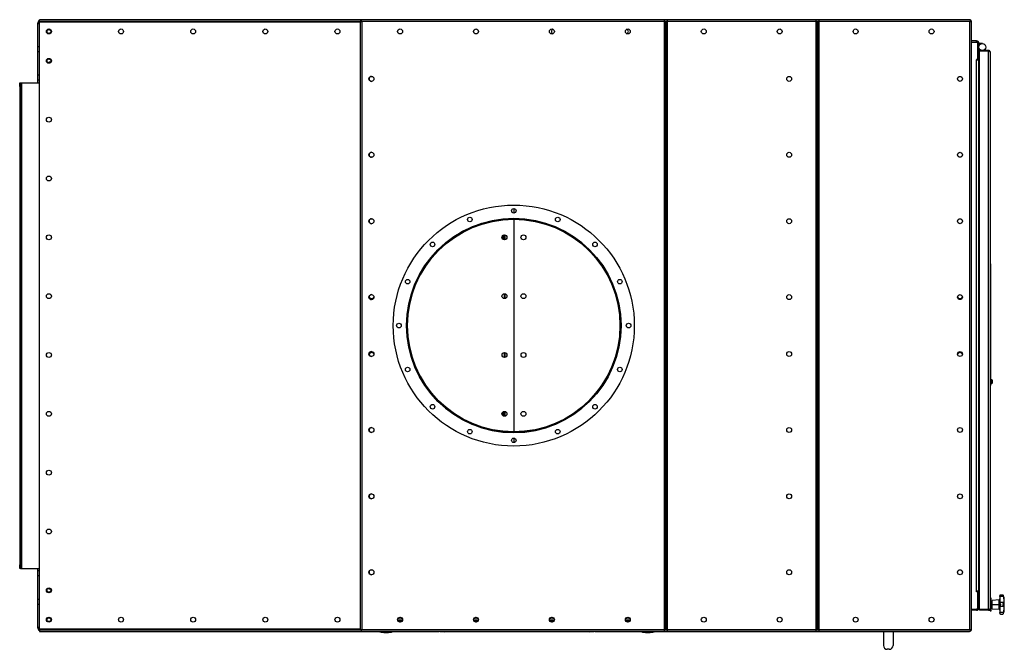
# Model space of a CAD drawing. Units: millimetres. Extents: x -3632 to 6735, y -4577 to 7947.
# Drawn here: x -1269 to 1325, y -4577 to -2918 of the extents above; entities that cross this region are included whole.
import ezdxf

# ---------------------------------------------------------------- set-up
doc = ezdxf.new("R2010")
doc.units = ezdxf.units.MM

msp = doc.modelspace()

# ---------------------------------------------------------------- linework, layer by layer
at = {"color": 7, "linetype": 'Continuous', "lineweight": 25}
for p, q in [((-1216.7, -2929.4), (-1221.7, -2929.4)), ((-1221.7, -2929.4), (-1221.7, -2989.9)), ((1233.3, -2918.4), (-1216.7, -2918.4)), ((-1216.7, -2922.8), (-1216.7, -2918.4)), ((-1216.7, -2924.4), (-1216.7, -2922.8)), ((-372.1, -2922.8), (-1216.7, -2922.8)), ((-1216.7, -4524.4), (-1216.7, -2924.4)), ((-1216.7, -2924.4), (-372.1, -2924.4)), ((-370.1, -2921.7), (-372.1, -2921.7)), ((-372.1, -2921.7), (-372.1, -4527.1)), ((428.9, -2919), (-369.4, -2919)), ((-369.4, -2921), (-369.4, -2919)), ((-368, -2922.8), (-369, -2922.8)), ((428.9, -2923.4), (-367.7, -2923.4)), ((-367.7, -2923.4), (-367.7, -4525.4)), ((428.9, -2919), (428.9, -2923.4)), ((437.7, -2922.8), (428.9, -2922.8)), ((431.3, -2923.4), (428.9, -2923.4)), ((428.9, -2923.4), (428.9, -4525.4)), ((431.3, -2923.4), (433.3, -2923.4)), ((431.3, -2928.4), (431.3, -2923.4)), ((433.3, -2928.4), (431.3, -2928.4)), ((431.3, -2928.4), (431.3, -4520.4)), ((433.3, -2923.4), (435.3, -2923.4)), ((433.3, -2928.4), (433.3, -2923.4)), ((433.3, -4520.4), (433.3, -2928.4)), ((435.3, -2928.4), (433.3, -2928.4)), ((435.3, -2923.4), (435.3, -2928.4)), ((437.7, -2923.4), (435.3, -2923.4)), ((435.3, -4520.4), (435.3, -2928.4)), ((437.7, -2923.4), (437.7, -2919)), ((828.9, -2919), (437.7, -2919)), ((437.7, -4525.4), (437.7, -2923.4)), ((828.9, -2923.4), (437.7, -2923.4)), ((828.9, -2919), (828.9, -2923.4)), ((837.7, -2922.8), (828.9, -2922.8)), ((831.3, -2923.4), (828.9, -2923.4)), ((828.9, -2923.4), (828.9, -4525.4)), ((831.3, -2923.4), (833.3, -2923.4)), ((831.3, -2928.4), (831.3, -2923.4)), ((833.3, -2928.4), (831.3, -2928.4)), ((831.3, -2928.4), (831.3, -4520.4)), ((833.3, -2923.4), (835.3, -2923.4)), ((833.3, -2928.4), (833.3, -2923.4)), ((833.3, -4520.4), (833.3, -2928.4)), ((835.3, -2928.4), (833.3, -2928.4)), ((835.3, -2923.4), (835.3, -2928.4)), ((837.7, -2923.4), (835.3, -2923.4)), ((835.3, -4520.4), (835.3, -2928.4)), ((1236, -2919), (837.7, -2919)), ((837.7, -2923.4), (837.7, -2919)), ((837.7, -4525.4), (837.7, -2923.4)), ((1234.3, -2923.4), (837.7, -2923.4)), ((1233.3, -2919), (1233.3, -2918.4)), ((1234.3, -4525.4), (1234.3, -2923.4)), ((1236, -2921), (1236, -2919)), ((1236.7, -2921.7), (1238.7, -2921.7)), ((1238.7, -4527.1), (1238.7, -2921.7)), ((1251.9, -2974.4), (1238.7, -2974.4)), ((1238.7, -2977.4), (1253.3, -2977.4)), ((1251.9, -2977.4), (1251.9, -2974.4)), ((1255.3, -2979.4), (1253.3, -2977.4)), ((1255.3, -3020.9), (1255.3, -2979.4)), ((1258.3, -2980.8), (1255.3, -2980.8)), ((1258.3, -3018), (1258.3, -2980.8)), ((1267.3, -2981.4), (1258.3, -2981.4)), ((-1216.7, -2989.9), (-1221.7, -2989.9)), ((-1221.7, -2989.9), (-1221.7, -3002.9)), ((-1216.7, -3002.9), (-1221.7, -3002.9)), ((-1221.7, -3002.9), (-1221.7, -3064.9)), ((1258.3, -2999.4), (1259.8, -2999.4)), ((1259.8, -2999.4), (1259.8, -3001.4)), ((1283.4, -2999.4), (1259.8, -2999.4)), ((1283.4, -3001.4), (1259.8, -3001.4)), ((1259.8, -4472.3), (1259.8, -3001.5)), ((1283.4, -3001.5), (1259.8, -3001.5)), ((1283.4, -2999.4), (1283.4, -3001.4)), ((1283.4, -4472.3), (1283.4, -3001.5)), ((1287.8, -3003.8), (1287.8, -4470)), ((1251.9, -3022.9), (1253.3, -3022.9)), ((1251.9, -3022.9), (1251.9, -3024.4)), ((1251.9, -4424.4), (1251.9, -3024.4)), ((1251.9, -3024.4), (1258.3, -3024.4)), ((1253.3, -3022.9), (1255.3, -3020.9)), ((1255.3, -3018), (1258.3, -3018)), ((1259.8, -3010.1), (1258.3, -3010.1)), ((1259.8, -3010.1), (1258.3, -3010.1)), ((1258.3, -3024.4), (1258.3, -3018)), ((1258.3, -4424.4), (1258.3, -3024.4)), ((-1268.7, -3084.4), (-1266.7, -3084.4)), ((-1268.7, -3094.4), (-1268.7, -3084.4)), ((-1266.7, -3084.4), (-1266.7, -3094.4)), ((-1266.7, -3084.4), (-1264.3, -3084.4)), ((-1264.3, -3084.4), (-1264.3, -4364.4)), ((-1264.3, -3084.4), (-1216.7, -3084.4)), ((-1216.7, -3064.9), (-1221.7, -3064.9)), ((-1221.7, -3064.9), (-1221.7, -3077.9)), ((-1216.7, -3077.9), (-1221.7, -3077.9)), ((-1221.7, -3077.9), (-1221.7, -3084.4)), ((-1266.7, -3094.4), (-1268.7, -3094.4)), ((-1268.7, -3094.4), (-1268.7, -4354.4)), ((-1266.7, -3094.4), (-1266.7, -4354.4)), ((33.3, -3415.9), (33.3, -3427.9)), ((33.3, -3444.4), (33.3, -4004.4)), ((5.1, -3486.3), (2.2, -3494.1)), ((2.5, -3494.9), (5.8, -3485.9)), ((7.2, -3485.5), (4.3, -3497.1)), ((4.6, -3497.2), (7.5, -3485.5)), ((8.3, -3498.4), (8.3, -3485.4)), ((9.4, -3485.5), (9.4, -3498.3)), ((1287.8, -3561.9), (1288.8, -3561.9)), ((1288.8, -3569.3), (1287.8, -3569.3)), ((1288.8, -3561.9), (1288.8, -3569.3)), ((1288.8, -3569.3), (1288.8, -3650.6)), ((8.3, -3653.4), (8.3, -3640.4)), ((9.4, -3640.5), (9.4, -3653.3)), ((1287.8, -3650.6), (1288.8, -3650.6)), ((1288.8, -3653.2), (1287.8, -3653.2)), ((1288.8, -3650.6), (1288.8, -3653.2)), ((1288.8, -3653.2), (1288.8, -3790.6)), ((1288.8, -3655.7), (1288.9, -3655.7)), ((1288.8, -3734.2), (1288.9, -3734.2)), ((8.3, -3808.4), (8.3, -3795.4)), ((9.4, -3795.5), (9.4, -3808.3)), ((1287.8, -3790.6), (1288.8, -3790.6)), ((1288.8, -3793.2), (1287.8, -3793.2)), ((1288.8, -3790.6), (1288.8, -3793.2)), ((1288.8, -3793.2), (1288.8, -3874.5)), ((1288.8, -3848.2), (1288.9, -3848.2)), ((1287.8, -3874.5), (1288.8, -3874.5)), ((1288.8, -3881.9), (1287.8, -3881.9)), ((1290.4, -3865.9), (1288.8, -3865.9)), ((1288.8, -3874.5), (1288.8, -3881.9)), ((1288.8, -3877.9), (1290.4, -3877.9)), ((1290.4, -3865.9), (1290.4, -3877.9)), ((1293.7, -3875.3), (1293.7, -3868.6)), ((2.2, -3954.7), (5.1, -3962.6)), ((5.8, -3962.9), (2.5, -3954)), ((4.3, -3951.8), (7.2, -3963.3)), ((7.5, -3963.4), (4.6, -3951.6)), ((8.3, -3963.4), (8.3, -3950.4)), ((9.4, -3950.5), (9.4, -3963.3)), ((32.5, -4004.9), (32.5, -4006.4)), ((33, -4006.4), (33, -4004.9)), ((33.3, -4020.9), (33.3, -4032.9)), ((-1268.7, -4354.4), (-1266.7, -4354.4)), ((-1268.7, -4364.4), (-1268.7, -4354.4)), ((-1266.7, -4354.4), (-1266.7, -4364.4)), ((-1266.7, -4364.4), (-1268.7, -4364.4)), ((-1266.7, -4364.4), (-1264.3, -4364.4)), ((-1264.3, -4364.4), (-1216.7, -4364.4)), ((-1221.7, -4364.4), (-1221.7, -4370.9)), ((-1216.7, -4370.9), (-1221.7, -4370.9)), ((-1221.7, -4370.9), (-1221.7, -4383.9)), ((-1216.7, -4383.9), (-1221.7, -4383.9)), ((-1221.7, -4383.9), (-1221.7, -4445.9)), ((1251.9, -4425.9), (1251.9, -4424.4)), ((1258.3, -4424.4), (1251.9, -4424.4)), ((1253.3, -4425.9), (1251.9, -4425.9)), ((1255.3, -4427.9), (1253.3, -4425.9)), ((1255.3, -4469.4), (1255.3, -4427.9)), ((1258.3, -4430.8), (1255.3, -4430.8)), ((1258.3, -4430.8), (1258.3, -4424.4)), ((1258.3, -4430.8), (1258.3, -4468)), ((1320.9, -4434.4), (1315, -4434.4)), ((-1216.7, -4445.9), (-1221.7, -4445.9)), ((-1221.7, -4445.9), (-1221.7, -4458.9)), ((-1216.7, -4458.9), (-1221.7, -4458.9)), ((-1221.7, -4458.9), (-1221.7, -4519.4)), ((1259.8, -4438.7), (1258.3, -4438.7)), ((1259.8, -4438.8), (1258.3, -4438.8)), ((1259.8, -4454.4), (1258.3, -4454.4)), ((1290.8, -4442.4), (1287.8, -4442.4)), ((1290.8, -4476.4), (1290.8, -4442.4)), ((1293, -4450.4), (1290.8, -4450.4)), ((1290.8, -4457.8), (1293, -4457.8)), ((1293, -4458.5), (1290.8, -4458.5)), ((1290.8, -4459.4), (1293, -4459.4)), ((1311.2, -4446.8), (1293, -4448.4)), ((1293, -4459.4), (1293, -4448.4)), ((1293, -4470.4), (1293, -4459.4)), ((1293, -4459.4), (1311.2, -4459.4)), ((1311.2, -4459.4), (1311.2, -4446.8)), ((1311.2, -4471.4), (1311.2, -4459.4)), ((1313, -4436.9), (1313, -4436.4)), ((1313, -4438.3), (1313, -4436.9)), ((1323.2, -4438.3), (1313, -4438.3)), ((1313, -4438.3), (1313, -4454)), ((1313, -4454.7), (1313, -4454)), ((1323.2, -4454), (1313, -4454)), ((1313, -4464.1), (1313, -4454.7)), ((1322.9, -4436.5), (1322.9, -4436.1)), ((1323.2, -4438.3), (1322.9, -4436.5)), ((1322.9, -4455), (1323.2, -4454)), ((1322.9, -4463.8), (1322.9, -4455)), ((1238.7, -4471.4), (1253.3, -4471.4)), ((1251.9, -4474.4), (1238.7, -4474.4)), ((1251.9, -4474.4), (1251.9, -4471.4)), ((1253.3, -4471.4), (1255.3, -4469.4)), ((1255.3, -4468), (1258.3, -4468)), ((1258.3, -4464.4), (1259.8, -4464.4)), ((1283.4, -4472.3), (1259.8, -4472.3)), ((1259.8, -4474.4), (1259.8, -4472.4)), ((1283.4, -4472.4), (1259.8, -4472.4)), ((1283.4, -4474.4), (1259.8, -4474.4)), ((1283.4, -4474.4), (1283.4, -4472.4)), ((1287.8, -4476.4), (1287.8, -4470)), ((1287.8, -4476.4), (1290.8, -4476.4)), ((1290.8, -4468.5), (1293, -4468.5)), ((1293, -4470.4), (1311.2, -4472)), ((1311.2, -4472), (1311.2, -4471.4)), ((1313, -4464.8), (1313, -4464.1)), ((1323.2, -4464.8), (1313, -4464.8)), ((1313, -4464.8), (1313, -4480.6)), ((1323.2, -4480.6), (1313, -4480.6)), ((1313, -4481.9), (1313, -4480.6)), ((1313, -4482.4), (1313, -4481.9)), ((1315, -4484.4), (1320.9, -4484.4)), ((1323.2, -4464.8), (1322.9, -4463.8)), ((1322.9, -4482.4), (1323.2, -4480.6)), ((1322.9, -4482.8), (1322.9, -4482.4)), ((-272.9, -4501.4), (-260.5, -4501.4)), ((-272.7, -4497), (-260.7, -4497)), ((-265.6, -4505.8), (-267.8, -4505.8)), ((-267.1, -4492.9), (-266.3, -4492.9)), ((-72.9, -4501.4), (-60.5, -4501.4)), ((-72.7, -4497), (-60.7, -4497)), ((-65.6, -4505.8), (-67.8, -4505.8)), ((-67.1, -4492.9), (-66.3, -4492.9)), ((127.1, -4501.4), (139.5, -4501.4)), ((127.3, -4497), (139.3, -4497)), ((134.4, -4505.8), (132.2, -4505.8)), ((132.9, -4492.9), (133.7, -4492.9)), ((327.1, -4501.4), (339.5, -4501.4)), ((327.3, -4497), (339.3, -4497)), ((334.4, -4505.8), (332.2, -4505.8)), ((332.9, -4492.9), (333.7, -4492.9)), ((-1221.7, -4519.4), (-1216.7, -4519.4)), ((-372.1, -4524.4), (-1216.7, -4524.4)), ((-1216.7, -4524.4), (-1216.7, -4526)), ((-1216.7, -4526), (-1216.7, -4530.4)), ((-1216.7, -4526), (-372.1, -4526)), ((-1216.7, -4530.4), (-320, -4530.4)), ((-370.1, -4527.1), (-372.1, -4527.1)), ((-369.4, -4527.8), (-369.4, -4529.8)), ((-369.4, -4529.8), (428.9, -4529.8)), ((-369, -4526), (-368, -4526)), ((-367.7, -4525.4), (428.9, -4525.4)), ((-320, -4529.8), (-320, -4531)), ((-320, -4531), (-320, -4531.1)), ((-319.4, -4531.4), (-319.4, -4529.8)), ((-318.1, -4529.8), (-318.1, -4531.1)), ((-318, -4531.1), (-318, -4531.1)), ((-318, -4531.1), (-313.2, -4531.1)), ((-317.8, -4531.4), (-318, -4531.2)), ((-311.2, -4531.4), (-311.2, -4529.8)), ((-293.4, -4531.4), (-293.4, -4529.8)), ((-291.2, -4531.1), (-287.2, -4531.1)), ((-287.2, -4531), (-287.2, -4529.8)), ((-287.2, -4530.4), (-163.6, -4530.4)), ((-172.2, -4529.8), (-149.3, -4531.4)), ((231.9, -4531.4), (-149.3, -4531.4)), ((231.9, -4531.4), (254.8, -4529.8)), ((246.2, -4530.4), (369.9, -4530.4)), ((369.9, -4529.8), (369.9, -4531)), ((369.9, -4531.1), (373.9, -4531.1)), ((376.1, -4531.4), (376.1, -4529.8)), ((393.8, -4531.4), (393.8, -4529.8)), ((395.9, -4531.1), (400.7, -4531.1)), ((400.7, -4531.2), (400.4, -4531.4)), ((400.7, -4531.1), (400.7, -4529.8)), ((400.7, -4531.1), (400.7, -4531.1)), ((402, -4531.4), (402, -4529.8)), ((402.7, -4531), (402.7, -4529.8)), ((402.7, -4530.4), (1233.3, -4530.4)), ((402.7, -4531.1), (402.7, -4531)), ((428.9, -4525.4), (431.3, -4525.4)), ((428.9, -4525.4), (428.9, -4529.8)), ((428.9, -4526), (437.7, -4526)), ((431.3, -4520.4), (433.3, -4520.4)), ((431.3, -4525.4), (431.3, -4520.4)), ((433.3, -4525.4), (431.3, -4525.4)), ((433.3, -4520.4), (435.3, -4520.4)), ((433.3, -4525.4), (433.3, -4520.4)), ((435.3, -4525.4), (433.3, -4525.4)), ((435.3, -4520.4), (435.3, -4525.4)), ((435.3, -4525.4), (437.7, -4525.4)), ((437.7, -4525.4), (828.9, -4525.4)), ((437.7, -4529.8), (437.7, -4525.4)), ((437.7, -4529.8), (828.9, -4529.8)), ((828.9, -4525.4), (831.3, -4525.4)), ((828.9, -4525.4), (828.9, -4529.8)), ((828.9, -4526), (837.7, -4526)), ((831.3, -4520.4), (833.3, -4520.4)), ((831.3, -4525.4), (831.3, -4520.4)), ((833.3, -4525.4), (831.3, -4525.4)), ((833.3, -4520.4), (835.3, -4520.4)), ((833.3, -4525.4), (833.3, -4520.4)), ((835.3, -4525.4), (833.3, -4525.4)), ((835.3, -4520.4), (835.3, -4525.4)), ((835.3, -4525.4), (837.7, -4525.4)), ((837.7, -4525.4), (1234.3, -4525.4)), ((837.7, -4529.8), (837.7, -4525.4)), ((837.7, -4529.8), (1236, -4529.8)), ((1006.8, -4530.4), (1006.8, -4567.4)), ((1031.8, -4530.4), (1031.8, -4567.4)), ((1233.3, -4529.8), (1233.3, -4530.4)), ((1236, -4527.8), (1236, -4529.8)), ((1236.7, -4527.1), (1238.7, -4527.1)), ((1021.8, -4577.4), (1016.8, -4577.4))]:
    msp.add_line(p, q, dxfattribs=at)
at = {"color": 7, "linetype": 'Continuous', "lineweight": 25, "flags": 128}
for points in [[(1254.4, -2978.6), (1254.3, -2978.4), (1254.2, -2978.3)], [(1254.4, -4470.3), (1254.3, -4470.4), (1254.2, -4470.6)]]:
    msp.add_lwpolyline(points, dxfattribs=at)
at = {"color": 7, "linetype": 'Continuous', "lineweight": 25}
for centre, radius in [((-1191.7, -2949.4), 6.5), ((-1191.7, -2949.4), 6.25), ((-1191.7, -2949.4), 5), ((-1001.7, -2949.4), 6.5), ((-811.7, -2949.4), 6.5), ((-621.7, -2949.4), 6.5), ((-431.7, -2949.4), 6.5), ((-266.7, -2949.4), 6.5), ((-66.7, -2949.4), 6.5), ((133.3, -2949.4), 6.5), ((333.3, -2949.4), 6.5), ((533.3, -2949.4), 6.5), ((733.3, -2949.4), 6.5), ((933.3, -2949.4), 6.5), ((1133.3, -2949.4), 6.5), ((1267.3, -2990.4), 9), ((-1191.7, -3026.9), 6.5), ((-1191.7, -3026.9), 6.25), ((-1191.7, -3026.9), 5), ((-342.2, -3074.4), 6.5), ((758.3, -3074.4), 6.5), ((1208.3, -3074.4), 6.5), ((-1191.7, -3181.9), 6.5), ((-342.2, -3274.4), 6.5), ((758.3, -3274.4), 6.5), ((1208.3, -3274.4), 6.5), ((-1191.7, -3336.9), 6.5), ((32.8, -3724.4), 317.5), ((32.8, -3421.9), 6), ((-342.2, -3449.4), 6.5), ((32.8, -3724.4), 282.5), ((32.8, -3724.4), 280), ((-83, -3444.9), 6), ((148.6, -3444.9), 6), ((758.3, -3449.4), 6.5), ((1208.3, -3449.4), 6.5), ((-1191.7, -3491.9), 6.5), ((8.3, -3491.9), 6.5), ((58.3, -3491.9), 6.5), ((-181.1, -3510.5), 6), ((246.7, -3510.5), 6), ((-246.7, -3608.6), 6), ((312.3, -3608.6), 6), ((-1191.7, -3646.9), 6.5), ((-342.2, -3649.4), 6.5), ((8.3, -3646.9), 6.5), ((58.3, -3646.9), 6.5), ((758.3, -3649.4), 6.5), ((1208.3, -3649.4), 6.5), ((-269.7, -3724.4), 6), ((335.3, -3724.4), 6), ((-1191.7, -3801.9), 6.5), ((-342.2, -3799.4), 6.5), ((8.3, -3801.9), 6.5), ((58.3, -3801.9), 6.5), ((758.3, -3799.4), 6.5), ((1208.3, -3799.4), 6.5), ((-246.7, -3840.2), 6), ((312.3, -3840.2), 6), ((-181.1, -3938.3), 6), ((246.7, -3938.3), 6), ((-1191.7, -3956.9), 6.5), ((8.3, -3956.9), 6.5), ((58.3, -3956.9), 6.5), ((-342.2, -3999.4), 6.5), ((758.3, -3999.4), 6.5), ((1208.3, -3999.4), 6.5), ((-83, -4003.9), 6), ((148.6, -4003.9), 6), ((32.8, -4026.9), 6), ((-1191.7, -4111.9), 6.5), ((-342.2, -4174.4), 6.5), ((758.3, -4174.4), 6.5), ((1208.3, -4174.4), 6.5), ((-1191.7, -4266.9), 6.5), ((-342.2, -4374.4), 6.5), ((758.3, -4374.4), 6.5), ((1208.3, -4374.4), 6.5), ((-1191.7, -4421.9), 6.5), ((-1191.7, -4421.9), 6.25), ((-1191.7, -4421.9), 5), ((-1191.7, -4499.4), 6.5), ((-1191.7, -4499.4), 6.25), ((-1191.7, -4499.4), 5), ((-1001.7, -4499.4), 6.5), ((-811.7, -4499.4), 6.5), ((-621.7, -4499.4), 6.5), ((-431.7, -4499.4), 6.5), ((-266.7, -4499.4), 6.5), ((-66.7, -4499.4), 6.5), ((133.3, -4499.4), 6.5), ((333.3, -4499.4), 6.5), ((533.3, -4499.4), 6.5), ((733.3, -4499.4), 6.5), ((933.3, -4499.4), 6.5), ((1133.3, -4499.4), 6.5)]:
    msp.add_circle(centre, radius, dxfattribs=at)
for centre, radius, start, end in [((-1211.7, -2929.4), 10, 120, 180), ((138.3, -2949.4), 6.5, 112.6199, 247.3801), ((328.3, -2949.4), 6.5, 0, 67.3801), ((328.3, -2949.4), 6.5, 292.6199, 0), ((1251.9, -2980.8), 6.4, 0, 90), ((-1189.2, -3036.9), 6.5, 81.2026, 126.8699), ((1251.9, -3018), 6.4, 270, 0), ((-341.7, -3074.4), 6.5, 92.2042, 267.7958), ((-341.7, -3274.4), 6.5, 92.2042, 267.7958), ((-341.7, -3449.4), 6.5, 92.2043, 267.7957), ((32.8, -3724.4), 282, 270.0508, 269.9492), ((32.8, -3724.4), 280.5, 270.0508, 269.9492), ((-341.7, -3649.4), 6.5, 92.2042, 267.7958), ((-341.7, -3646.9), 6.5, 191.0875, 337.3801), ((1208.3, -3646.9), 6.5, 191.0875, 270), ((1208.3, -3646.9), 6.5, 270, 348.9125), ((-341.7, -3799.4), 6.5, 92.2042, 267.7958), ((-341.7, -3801.9), 6.5, 90, 168.9125), ((-341.7, -3801.9), 6.5, 22.6199, 90), ((1208.3, -3801.9), 6.5, 11.0875, 168.9125), ((1290.4, -3870.5), 3.81, 30, 90), ((1290.4, -3873.4), 3.81, 270, 330), ((-341.7, -3999.4), 6.5, 92.2043, 267.7957), ((-341.7, -4174.4), 6.5, 92.2036, 267.7964), ((-341.7, -4374.4), 6.5, 92.2042, 267.7958), ((-1189.2, -4411.9), 6.5, 233.1301, 278.7974), ((1251.9, -4430.8), 6.4, 0, 90), ((1315, -4436.4), 2, 90.0511, 180), ((1320.9, -4436.4), 2, 10.2377, 89.9962), ((1311, -4444.8), 2, 275, 360), ((1193.6, -4459.4), 131.4, 0, 10.2377), ((1193.6, -4459.4), 131.4, 349.7623, 0), ((1251.9, -4468), 6.4, 270, 0), ((1311.1, -4473.3), 1.94, 1.3086, 86.5607), ((1311, -4474), 2, 0, 85), ((1315, -4482.4), 2, 180, 270.0139), ((1320.9, -4482.4), 2, 270.062, 349.7623), ((-1211.7, -4519.4), 10, 180, 240), ((-303.6, -4455.2), 78.2, 260.8642, 279.1364), ((386.3, -4455.2), 78.2, 260.8647, 279.1358), ((1016.8, -4567.4), 10, 180, 270), ((1021.8, -4567.4), 10, 270, 0)]:
    msp.add_arc(centre, radius, start, end, dxfattribs=at)
for points, knots in [([(-372.1, -2921.7), (-372.1, -2921.8), (-371.9, -2922.1), (-371.1, -2922.5), (-370, -2922.8), (-368.7, -2923.2), (-368, -2923.3), (-367.7, -2923.4)], [0, 0, 0, 0, 0.221053, 0.442132, 0.66321, 0.884289, 1, 1, 1, 1]), ([(-370.1, -2921.7), (-370.1, -2921.9), (-370, -2922.1), (-369.5, -2922.5), (-368.7, -2922.9), (-368.1, -2923.2), (-367.8, -2923.4), (-367.7, -2923.4)], [0, 0, 0, 0, 0.251738, 0.487344, 0.722928, 0.958512, 1, 1, 1, 1]), ([(-367.7, -2923.4), (-367.8, -2922.9), (-368.1, -2921.9), (-368.5, -2920.5), (-368.8, -2919.5), (-369.1, -2919.1), (-369.3, -2919), (-369.4, -2919)], [0, 0, 0, 0, 0.221053, 0.442132, 0.66321, 0.884289, 1, 1, 1, 1]), ([(-367.7, -2923.4), (-367.8, -2923.1), (-368.1, -2922.5), (-368.5, -2921.7), (-368.9, -2921.2), (-369.2, -2921), (-369.4, -2921), (-369.4, -2921)], [0, 0, 0, 0, 0.251738, 0.487344, 0.722928, 0.958512, 1, 1, 1, 1]), ([(1236, -2919), (1235.9, -2919.1), (1235.6, -2919.2), (1235.2, -2920), (1234.9, -2921.1), (1234.6, -2922.4), (1234.4, -2923.1), (1234.3, -2923.4)], [0, 0, 0, 0, 0.221053, 0.4421316, 0.6632103, 0.8842888, 1, 1, 1, 1]), ([(1236, -2921), (1235.8, -2921), (1235.6, -2921.1), (1235.2, -2921.6), (1234.8, -2922.4), (1234.5, -2923), (1234.3, -2923.4), (1234.3, -2923.4)], [0, 0, 0, 0, 0.251738, 0.487344, 0.722928, 0.958512, 1, 1, 1, 1]), ([(1234.3, -2923.4), (1234.8, -2923.3), (1235.8, -2923), (1237.2, -2922.7), (1238.2, -2922.3), (1238.6, -2922), (1238.7, -2921.8), (1238.7, -2921.7)], [0, 0, 0, 0, 0.221053, 0.442132, 0.66321, 0.884289, 1, 1, 1, 1]), ([(1234.3, -2923.4), (1234.6, -2923.3), (1235.2, -2923), (1236, -2922.6), (1236.5, -2922.2), (1236.7, -2921.9), (1236.7, -2921.7), (1236.7, -2921.7)], [0, 0, 0, 0, 0.251738, 0.487344, 0.722928, 0.958512, 1, 1, 1, 1]), ([(1287.8, -3003.8), (1287.7, -3003.2), (1287.6, -3002.2), (1286.9, -3001.1), (1286.2, -3000.4), (1285.5, -2999.9), (1284.5, -2999.5), (1283.8, -2999.4), (1283.4, -2999.4)], [0, 0, 0, 0, 0.27608, 0.463616, 0.577675, 0.70457, 0.845142, 1, 1, 1, 1]), ([(1284.2, -3001.6), (1284.1, -3001.5), (1283.9, -3001.4), (1283.6, -3001.4), (1283.4, -3001.4)], [0, 0, 0, 0, 0.215972, 1, 1, 1, 1]), ([(1283.4, -3001.5), (1283.9, -3001.5), (1284.8, -3001.6), (1286, -3001.9), (1287, -3002.4), (1287.7, -3003.1), (1287.7, -3003.6), (1287.8, -3003.8)], [0, 0, 0, 0, 0.187688, 0.375647, 0.569449, 0.776468, 1, 1, 1, 1]), ([(1315, -4434.4), (1314.8, -4434.4), (1314.3, -4434.5), (1313.7, -4435), (1313.1, -4435.7), (1313, -4436.5), (1313, -4436.9)], [0, 0, 0, 0, 0.250293, 0.50047, 0.750519, 1, 1, 1, 1]), ([(1322.9, -4436.5), (1322.8, -4436.1), (1322.7, -4435.5), (1322, -4434.6), (1321.4, -4434.5), (1320.9, -4434.4)], [0, 0, 0, 0, 0.250408, 0.501121, 1, 1, 1, 1]), ([(1313, -4454.7), (1313, -4455), (1313.1, -4455.6), (1313.7, -4456.8), (1314.3, -4458.1), (1314.8, -4459), (1315, -4459.4)], [0, 0, 0, 0, 0.249485, 0.499461, 0.749504, 1, 1, 1, 1]), ([(1315, -4459.4), (1314.8, -4459.8), (1314.3, -4460.7), (1313.7, -4462), (1313.1, -4463.2), (1313, -4463.8), (1313, -4464.1)], [0, 0, 0, 0, 0.250293, 0.50047, 0.750519, 1, 1, 1, 1]), ([(1320.9, -4459.4), (1321.4, -4458.6), (1322, -4457.4), (1322.7, -4456), (1322.8, -4455.3), (1322.9, -4455)], [0, 0, 0, 0, 0.4989682, 0.7497576, 1, 1, 1, 1]), ([(1322.9, -4463.8), (1322.8, -4463.5), (1322.7, -4462.9), (1322, -4461.4), (1321.4, -4460.2), (1320.9, -4459.4)], [0, 0, 0, 0, 0.250408, 0.501121, 1, 1, 1, 1]), ([(1323.2, -4438.3), (1323.3, -4439.2), (1323.6, -4441.1), (1323.9, -4443.8), (1324.1, -4446.4), (1324.1, -4448.6), (1324.1, -4450.6), (1323.9, -4452.1), (1323.6, -4453.3), (1323.3, -4453.8), (1323.2, -4454)], [0, 0, 0, 0, 0.125101, 0.250177, 0.375247, 0.500297, 0.62533, 0.750358, 0.87528, 1, 1, 1, 1]), ([(1287.8, -4470), (1287.7, -4470.3), (1287.6, -4470.9), (1286.7, -4471.7), (1285.3, -4472.1), (1284.2, -4472.3), (1283.5, -4472.3), (1283.4, -4472.3)], [0, 0, 0, 0, 0.257795, 0.513903, 0.742964, 0.940946, 1, 1, 1, 1]), ([(1283.4, -4474.4), (1283.8, -4474.4), (1284.5, -4474.3), (1285.4, -4473.9), (1286.2, -4473.4), (1286.9, -4472.7), (1287.6, -4471.6), (1287.7, -4470.6), (1287.8, -4470)], [0, 0, 0, 0, 0.1537255, 0.2937283, 0.4206226, 0.535244, 0.7217583, 1, 1, 1, 1]), ([(1283.4, -4472.4), (1283.6, -4472.4), (1283.9, -4472.4), (1284.2, -4472.3), (1284.3, -4472.2)], [0, 0, 0, 0, 0.690418, 1, 1, 1, 1]), ([(1313, -4481.9), (1313, -4482.3), (1313.1, -4483.1), (1313.7, -4483.8), (1314.3, -4484.3), (1314.8, -4484.4), (1315, -4484.4)], [0, 0, 0, 0, 0.249485, 0.499461, 0.749504, 1, 1, 1, 1]), ([(1320.9, -4484.4), (1321.4, -4484.3), (1322, -4484.2), (1322.7, -4483.3), (1322.8, -4482.7), (1322.9, -4482.4)], [0, 0, 0, 0, 0.498968, 0.749758, 1, 1, 1, 1]), ([(1323.2, -4464.8), (1323.3, -4465), (1323.6, -4465.5), (1323.9, -4466.7), (1324.1, -4468.3), (1324.1, -4470.2), (1324.1, -4472.5), (1323.9, -4475), (1323.6, -4477.7), (1323.3, -4479.6), (1323.2, -4480.6)], [0, 0, 0, 0, 0.125101, 0.250177, 0.375247, 0.500297, 0.62533, 0.750358, 0.87528, 1, 1, 1, 1]), ([(-367.7, -4525.4), (-368.2, -4525.5), (-369.2, -4525.8), (-370.6, -4526.2), (-371.6, -4526.5), (-372, -4526.8), (-372.1, -4527), (-372.1, -4527.1)], [0, 0, 0, 0, 0.221053, 0.442132, 0.66321, 0.884289, 1, 1, 1, 1]), ([(-367.7, -4525.4), (-368, -4525.6), (-368.6, -4525.8), (-369.4, -4526.2), (-369.9, -4526.6), (-370.1, -4526.9), (-370.1, -4527.1), (-370.1, -4527.1)], [0, 0, 0, 0, 0.251738, 0.487344, 0.722928, 0.958512, 1, 1, 1, 1]), ([(-369.4, -4529.8), (-369.3, -4529.8), (-369, -4529.7), (-368.6, -4528.9), (-368.3, -4527.7), (-368, -4526.4), (-367.8, -4525.7), (-367.7, -4525.4)], [0, 0, 0, 0, 0.221053, 0.442132, 0.66321, 0.884289, 1, 1, 1, 1]), ([(-369.4, -4527.8), (-369.3, -4527.8), (-369, -4527.7), (-368.6, -4527.2), (-368.2, -4526.4), (-367.9, -4525.8), (-367.7, -4525.5), (-367.7, -4525.4)], [0, 0, 0, 0, 0.251738, 0.487344, 0.722928, 0.958512, 1, 1, 1, 1]), ([(-320, -4531.1), (-320, -4531.1), (-319.9, -4531.2), (-319.5, -4531.4), (-319.4, -4531.4)], [0, 0, 0, 0, 0.498243, 1, 1, 1, 1]), ([(-316.3, -4532.4), (-316.5, -4532.3), (-316.9, -4532.2), (-318, -4531.9), (-318.9, -4531.6), (-319.4, -4531.4)], [0, 0, 0, 0, 0.33151, 0.665829, 1, 1, 1, 1]), ([(-318, -4531.1), (-318, -4531), (-317.9, -4530.9), (-317.4, -4530.5), (-316.8, -4530.1), (-316.4, -4529.8)], [0, 0, 0, 0, 0.250195, 0.500771, 1, 1, 1, 1]), ([(-317.8, -4531.4), (-317.4, -4531.6), (-316.7, -4531.9), (-316.1, -4532.2), (-315.8, -4532.4), (-315.8, -4532.5), (-316, -4532.4), (-316, -4532.4)], [0, 0, 0, 0, 0.223512, 0.446552, 0.670471, 0.89308, 1, 1, 1, 1]), ([(-316.4, -4529.8), (-316, -4530.1), (-315.3, -4530.5), (-314.2, -4530.9), (-313.5, -4531), (-313.2, -4531.1)], [0, 0, 0, 0, 0.4979657, 0.7483601, 1, 1, 1, 1]), ([(-313.2, -4531.1), (-312.9, -4531.1), (-312.1, -4531.2), (-311.5, -4531.4), (-311.2, -4531.4)], [0, 0, 0, 0, 0.498243, 1, 1, 1, 1]), ([(-293.4, -4531.4), (-294.1, -4531.6), (-295.5, -4531.9), (-297.8, -4532.2), (-300.1, -4532.4), (-302.5, -4532.5), (-304.9, -4532.4), (-307.1, -4532.2), (-309.3, -4531.9), (-310.5, -4531.6), (-311.2, -4531.4)], [0, 0, 0, 0, 0.124944, 0.249623, 0.374794, 0.499233, 0.624578, 0.749034, 0.874545, 1, 1, 1, 1]), ([(-293.4, -4531.4), (-293, -4531.4), (-292.3, -4531.2), (-291.6, -4531.1), (-291.2, -4531.1)], [0, 0, 0, 0, 0.498252, 1, 1, 1, 1]), ([(-291.2, -4531.1), (-290.9, -4531), (-290.3, -4530.9), (-289.3, -4530.5), (-288.7, -4530.1), (-288.3, -4529.8)], [0, 0, 0, 0, 0.250195, 0.500771, 1, 1, 1, 1]), ([(-291.2, -4532.4), (-291.1, -4532.4), (-291, -4532.4), (-290.3, -4532.2), (-289.3, -4531.9), (-288.3, -4531.6), (-287.9, -4531.4)], [0, 0, 0, 0, 0.148657, 0.430886, 0.715506, 1, 1, 1, 1]), ([(-288.3, -4529.8), (-288, -4530.1), (-287.5, -4530.5), (-287.2, -4530.9), (-287.2, -4531), (-287.2, -4531.1)], [0, 0, 0, 0, 0.497966, 0.74836, 1, 1, 1, 1]), ([(-287.2, -4531.1), (-287.3, -4531.1), (-287.4, -4531.2), (-287.7, -4531.4), (-287.9, -4531.4)], [0, 0, 0, 0, 0.498243, 1, 1, 1, 1]), ([(369.9, -4531.1), (369.9, -4531), (369.9, -4530.9), (370.2, -4530.5), (370.6, -4530.1), (370.9, -4529.8)], [0, 0, 0, 0, 0.2501954, 0.5007711, 1, 1, 1, 1]), ([(370.5, -4531.4), (370.4, -4531.4), (370, -4531.2), (369.9, -4531.1), (369.9, -4531.1)], [0, 0, 0, 0, 0.498252, 1, 1, 1, 1]), ([(370.5, -4531.4), (371, -4531.6), (371.9, -4531.9), (373, -4532.2), (373.6, -4532.4), (373.8, -4532.4), (373.9, -4532.4)], [0, 0, 0, 0, 0.283312, 0.566024, 0.849852, 1, 1, 1, 1]), ([(370.9, -4529.8), (371.3, -4530.1), (371.9, -4530.5), (373, -4530.9), (373.6, -4531), (373.9, -4531.1)], [0, 0, 0, 0, 0.4979657, 0.7483601, 1, 1, 1, 1]), ([(373.9, -4531.1), (374.3, -4531.1), (375, -4531.2), (375.7, -4531.4), (376.1, -4531.4)], [0, 0, 0, 0, 0.498243, 1, 1, 1, 1]), ([(393.8, -4531.4), (393.2, -4531.6), (392, -4531.9), (389.8, -4532.2), (387.6, -4532.4), (385.2, -4532.5), (382.8, -4532.4), (380.5, -4532.2), (378.2, -4531.9), (376.8, -4531.6), (376.1, -4531.4)], [0, 0, 0, 0, 0.124944, 0.249623, 0.374794, 0.499233, 0.624578, 0.749034, 0.874545, 1, 1, 1, 1]), ([(393.8, -4531.4), (394.2, -4531.4), (394.8, -4531.2), (395.5, -4531.1), (395.9, -4531.1)], [0, 0, 0, 0, 0.498252, 1, 1, 1, 1]), ([(395.9, -4531.1), (396.2, -4531), (396.8, -4530.9), (397.9, -4530.5), (398.6, -4530.1), (399.1, -4529.8)], [0, 0, 0, 0, 0.250195, 0.500771, 1, 1, 1, 1]), ([(398.7, -4532.4), (398.6, -4532.4), (398.4, -4532.5), (398.4, -4532.4), (398.7, -4532.2), (399.4, -4531.9), (400.1, -4531.6), (400.4, -4531.4)], [0, 0, 0, 0, 0.10419, 0.328418, 0.551054, 0.775577, 1, 1, 1, 1]), ([(402, -4531.4), (401.6, -4531.6), (400.6, -4531.9), (399.6, -4532.2), (399.1, -4532.3), (398.9, -4532.4)], [0, 0, 0, 0, 0.333366, 0.666027, 1, 1, 1, 1]), ([(399.1, -4529.8), (399.5, -4530.1), (400.1, -4530.5), (400.5, -4530.9), (400.7, -4531), (400.7, -4531.1)], [0, 0, 0, 0, 0.497966, 0.74836, 1, 1, 1, 1]), ([(402, -4531.4), (402.2, -4531.4), (402.6, -4531.2), (402.7, -4531.1), (402.7, -4531.1)], [0, 0, 0, 0, 0.498252, 1, 1, 1, 1]), ([(1238.7, -4527.1), (1238.6, -4527), (1238.5, -4526.7), (1237.7, -4526.4), (1236.6, -4526), (1235.3, -4525.7), (1234.6, -4525.5), (1234.3, -4525.4)], [0, 0, 0, 0, 0.221053, 0.4421316, 0.6632103, 0.8842888, 1, 1, 1, 1]), ([(1234.3, -4525.4), (1234.4, -4525.9), (1234.7, -4526.9), (1235, -4528.3), (1235.4, -4529.3), (1235.7, -4529.8), (1235.9, -4529.8), (1236, -4529.8)], [0, 0, 0, 0, 0.221053, 0.442132, 0.66321, 0.884289, 1, 1, 1, 1]), ([(1234.3, -4525.4), (1234.4, -4525.7), (1234.7, -4526.3), (1235.1, -4527.1), (1235.5, -4527.6), (1235.8, -4527.8), (1236, -4527.8), (1236, -4527.8)], [0, 0, 0, 0, 0.251738, 0.487344, 0.722928, 0.958512, 1, 1, 1, 1]), ([(1236.7, -4527.1), (1236.7, -4527), (1236.6, -4526.7), (1236.1, -4526.3), (1235.3, -4525.9), (1234.7, -4525.6), (1234.3, -4525.4), (1234.3, -4525.4)], [0, 0, 0, 0, 0.251738, 0.487344, 0.722928, 0.958512, 1, 1, 1, 1])]:
    msp.add_open_spline(points, degree=3, knots=knots, dxfattribs=at)

doc.saveas('drawing.dxf')
